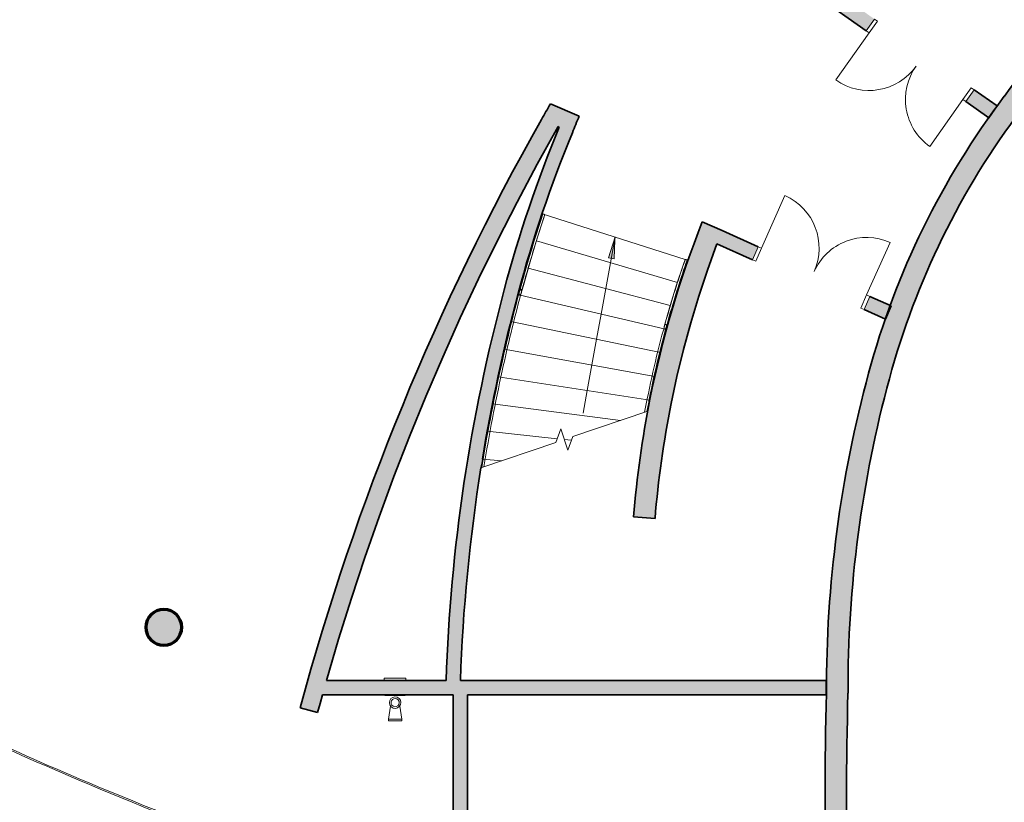
# Model space of a CAD drawing. Units: metres. Extents: x 427284 to 427406, y 4578203 to 4578326.
# Drawn here: x 427380 to 427394, y 4578245 to 4578256 of the extents above; entities that cross this region are included whole.
import ezdxf

# ---------------------------------------------------------------- set-up
doc = ezdxf.new("R2010")
doc.units = ezdxf.units.M
for name, color, linetype, lineweight in [('GV_ACS - 1-Joinery', 4, 'Continuous', 9), ('GV_ACS - 1-Pillar', 6, 'Continuous', 70), ('GV_ACS - 1-Wall', 3, 'Continuous', 35), ('GV_ACS - 10-Fire Protection', 12, 'Continuous', 5), ('GV_ACS - 2-Hatch Walls', 252, 'Continuous', 9), ('GV_ACS - 2-Projection Handrail', 251, 'Continuous', 9), ('GV_ACS - 2-Stairs-Lift', 2, 'Continuous', 9), ('GV_ACS - 4-Hatch Pillars', 252, 'Continuous', 9), ('GV_ACS - 5-Symbology MEP', 1, 'Continuous', 9)]:
    doc.layers.add(name, color=color, linetype=linetype, lineweight=lineweight)

# ---------------------------------------------------------------- blocks, each defined once
blk = doc.blocks.new('FX-FIRE-EXTI-UNDF-ExtintorBox - FX-FIRE-EXTI-UNDF-ExtintorBox-4799810-DWG-ACS_P0_R700')
at = {"layer": 'GV_ACS - 10-Fire Protection'}
for p, q in [((0.15, 0.116), (-0.15, 0.116)), ((-0.15, 0.116), (-0.15, 0.084)), ((0.15, 0.084), (0.15, 0.116)), ((-0.14, -0.116), (-0.14, -0.126)), ((-0.14, -0.126), (0.14, -0.126)), ((0.14, -0.126), (0.14, -0.116))]:
    blk.add_line(p, q, dxfattribs=at)
blk = doc.blocks.new('ACS-EP-MEP_rvt-1-DWG-ACS_P0_R700')
at = {"layer": 'GV_ACS - 5-Symbology MEP'}
for p, q in [((427385.27, 4578246.244), (427385.241, 4578246.06)), ((427385.398, 4578246.244), (427385.427, 4578246.062)), ((427385.241, 4578246.062), (427385.427, 4578246.062)), ((427385.241, 4578246.037), (427385.241, 4578246.062)), ((427385.427, 4578246.062), (427385.427, 4578246.037)), ((427385.427, 4578246.037), (427385.241, 4578246.037))]:
    blk.add_line(p, q, dxfattribs=at)
for major_axis in [(0.0282, 0.0751), (-0.0367, 0.0434)]:
    blk.add_ellipse((427385.334, 4578246.292), major_axis=major_axis, ratio=1, dxfattribs=at)
blk.add_blockref('FX-FIRE-EXTI-UNDF-ExtintorBox - FX-FIRE-EXTI-UNDF-ExtintorBox-4799810-DWG-ACS_P0_R700', (427385.333, 4578246.516))
blk = doc.blocks.new('S-COLS-STRC-CONC-O - S-COLS-STRC-CONC-O_500-7511921-DWG-ACS_P0_R700')
at = {"layer": 'GV_ACS - 4-Hatch Pillars'}
blk.add_hatch(color=256, dxfattribs=at).paths.add_polyline_path([(0, -0.25), (0.056, -0.244), (0.108, -0.225), (0.156, -0.195), (0.195, -0.156), (0.225, -0.108), (0.244, -0.056), (0.25, 0), (0.244, 0.056), (0.225, 0.108), (0.195, 0.156), (0.156, 0.195), (0.108, 0.225), (0.056, 0.244), (0, 0.25), (-0.056, 0.244), (-0.108, 0.225), (-0.156, 0.195), (-0.195, 0.156), (-0.225, 0.108), (-0.244, 0.056), (-0.25, 0), (-0.244, -0.056), (-0.225, -0.108), (-0.195, -0.156), (-0.156, -0.195), (-0.108, -0.225), (-0.056, -0.244)], flags=0)
at = {"layer": 'GV_ACS - 1-Pillar'}
for start, end in [(0, 180), (180, 0)]:
    blk.add_arc((0, 0), 0.25, start, end, dxfattribs=at)
blk = doc.blocks.new('Top Rail Type - Top Rail_Internal_-7525669-DWG-ACS_P0_R700')
at = {"layer": 'GV_ACS - 2-Projection Handrail'}
for p, q in [((-325.466, 281.252), (-325.471, 281.236)), ((-325.432, 281.25), (-325.394, 281.239)), ((-325.402, 281.21), (-325.44, 281.221))]:
    blk.add_line(p, q, dxfattribs=at)
at = {"layer": 'GV_ACS - 2-Projection Handrail', "flags": 128}
for points in [[(-325.394, 281.239), (-325.063, 281.146), (-324.734, 281.047), (-324.406, 280.941), (-324.344, 280.921)], [(-324.354, 280.892), (-324.68, 280.999), (-325.009, 281.099), (-325.339, 281.193), (-325.402, 281.21)]]:
    blk.add_lwpolyline(points, dxfattribs=at)
at = {"layer": 'GV_ACS - 2-Projection Handrail'}
for points, knots in [([(-325.466, 281.252), (-325.467, 281.252), (-325.468, 281.252), (-325.469, 281.251), (-325.469, 281.251), (-325.47, 281.251), (-325.47, 281.251), (-325.471, 281.25), (-325.471, 281.25), (-325.472, 281.249), (-325.472, 281.249), (-325.473, 281.249), (-325.473, 281.248), (-325.473, 281.248), (-325.474, 281.247), (-325.474, 281.246), (-325.475, 281.246)], [0, 0, 0, 0, 0.166667, 0.25, 0.291667, 0.333333, 0.375, 0.416667, 0.5, 0.583333, 0.625, 0.666667, 0.708333, 0.75, 0.833333, 1, 1, 1, 1]), ([(-325.475, 281.246), (-325.475, 281.245), (-325.475, 281.244), (-325.475, 281.243), (-325.475, 281.243), (-325.475, 281.242), (-325.474, 281.242), (-325.474, 281.241), (-325.474, 281.24), (-325.474, 281.24), (-325.473, 281.239), (-325.473, 281.239), (-325.473, 281.239), (-325.472, 281.238), (-325.472, 281.237), (-325.471, 281.237), (-325.471, 281.236)], [0, 0, 0, 0, 0.166667, 0.25, 0.291667, 0.333333, 0.375, 0.416667, 0.5, 0.583333, 0.625, 0.666667, 0.708333, 0.75, 0.833333, 1, 1, 1, 1]), ([(-325.471, 281.236), (-325.47, 281.235), (-325.467, 281.233), (-325.464, 281.231), (-325.461, 281.229), (-325.458, 281.228), (-325.456, 281.226), (-325.452, 281.225), (-325.447, 281.223), (-325.443, 281.222), (-325.44, 281.221)], [0, 0, 0, 0, 0.125, 0.25, 0.375, 0.4375, 0.5, 0.625, 0.75, 1, 1, 1, 1]), ([(-325.432, 281.25), (-325.434, 281.25), (-325.438, 281.251), (-325.443, 281.252), (-325.449, 281.253), (-325.454, 281.253), (-325.458, 281.253), (-325.462, 281.253), (-325.464, 281.252), (-325.466, 281.252)], [0, 0, 0, 0, 0.166667, 0.333333, 0.5, 0.666667, 0.75, 0.833333, 1, 1, 1, 1]), ([(-325.44, 281.221), (-325.437, 281.22), (-325.432, 281.219), (-325.426, 281.218), (-325.423, 281.218), (-325.421, 281.218), (-325.42, 281.218), (-325.419, 281.218), (-325.417, 281.218), (-325.415, 281.218), (-325.413, 281.218), (-325.412, 281.218), (-325.411, 281.218), (-325.41, 281.218), (-325.409, 281.218), (-325.409, 281.218), (-325.407, 281.218), (-325.405, 281.219), (-325.402, 281.22), (-325.401, 281.221), (-325.4, 281.221), (-325.4, 281.222), (-325.4, 281.222), (-325.399, 281.223), (-325.399, 281.224), (-325.398, 281.225), (-325.398, 281.226), (-325.398, 281.228), (-325.398, 281.229), (-325.398, 281.229), (-325.398, 281.23), (-325.398, 281.231), (-325.399, 281.232), (-325.401, 281.234), (-325.403, 281.235), (-325.404, 281.236), (-325.404, 281.237), (-325.405, 281.237), (-325.405, 281.238), (-325.406, 281.238), (-325.407, 281.239), (-325.409, 281.24), (-325.411, 281.241), (-325.412, 281.242), (-325.413, 281.243), (-325.415, 281.243), (-325.416, 281.244), (-325.419, 281.245), (-325.424, 281.247), (-325.429, 281.249), (-325.432, 281.25)], [0, 0, 0, 0, 0.111111, 0.166667, 0.194444, 0.208333, 0.222222, 0.236111, 0.25, 0.277778, 0.305556, 0.319444, 0.326389, 0.333333, 0.340278, 0.347222, 0.361111, 0.388889, 0.416667, 0.444444, 0.447917, 0.451389, 0.458333, 0.472222, 0.486111, 0.5, 0.513889, 0.527778, 0.541667, 0.548611, 0.552083, 0.555556, 0.583333, 0.611111, 0.638889, 0.652778, 0.659722, 0.666667, 0.673611, 0.680556, 0.694444, 0.722222, 0.75, 0.763889, 0.777778, 0.791667, 0.805556, 0.833333, 0.888889, 1, 1, 1, 1]), ([(-325.392, 281.237), (-325.391, 281.236), (-325.391, 281.233), (-325.391, 281.228), (-325.392, 281.225), (-325.392, 281.223)], [0.2857143, 0.2857143, 0.2857143, 0.2857143, 0.5714286, 0.7857143, 1, 1, 1, 1]), ([(-325.392, 281.223), (-325.393, 281.222), (-325.393, 281.22), (-325.395, 281.216), (-325.397, 281.213), (-325.4, 281.211), (-325.401, 281.21), (-325.402, 281.21)], [0, 0, 0, 0, 0.142857, 0.285714, 0.571429, 0.785714, 1, 1, 1, 1]), ([(-324.354, 280.892), (-324.354, 280.892), (-324.354, 280.893), (-324.353, 280.895), (-324.352, 280.897), (-324.351, 280.9), (-324.35, 280.903), (-324.349, 280.905), (-324.349, 280.906)], [-1, -1, -1, -1, -0.785714, -0.571429, -0.428571, -0.285714, -0.142857, 0, 0, 0, 0]), ([(-324.349, 280.906), (-324.349, 280.908), (-324.348, 280.911), (-324.347, 280.914), (-324.346, 280.916), (-324.345, 280.918), (-324.345, 280.92), (-324.344, 280.921), (-324.344, 280.921)], [-1, -1, -1, -1, -0.785714, -0.678571, -0.571429, -0.428571, -0.285714, 0, 0, 0, 0])]:
    blk.add_open_spline(points, degree=3, knots=knots, dxfattribs=at)
for points in [[(-325.394, 281.239), (-325.393, 281.239), (-325.393, 281.239), (-325.393, 281.239)], [(-325.392, 281.238), (-325.393, 281.239), (-325.393, 281.239), (-325.394, 281.239)], [(-325.391, 281.235), (-325.391, 281.236), (-325.392, 281.237), (-325.392, 281.238)], [(-325.402, 281.21), (-325.401, 281.21), (-325.4, 281.21), (-325.4, 281.211)], [(-325.399, 281.211), (-325.399, 281.211), (-325.398, 281.212), (-325.397, 281.213)], [(-325.397, 281.213), (-325.396, 281.214), (-325.396, 281.215), (-325.395, 281.216)], [(-325.395, 281.217), (-325.394, 281.218), (-325.394, 281.219), (-325.393, 281.22)], [(-325.393, 281.222), (-325.392, 281.223), (-325.392, 281.224), (-325.392, 281.225)], [(-325.391, 281.231), (-325.391, 281.233), (-325.391, 281.234), (-325.391, 281.235)], [(-325.391, 281.227), (-325.391, 281.228), (-325.391, 281.229), (-325.391, 281.231)]]:
    blk.add_open_spline(points, degree=3, dxfattribs=at)
blk = doc.blocks.new('Top Rail Type - Top Rail_Internal_-V26-DWG-ACS_P0_R700')
at = {"layer": 'GV_ACS - 2-Projection Handrail'}
for p, q in [((-327.87, 281.771), (-327.86, 281.741)), ((-324.354, 280.893), (-324.345, 280.92))]:
    blk.add_line(p, q, dxfattribs=at)
for points, knots in [([(-325.455, 281.255), (-325.808, 281.349), (-326.608, 281.544), (-327.418, 281.698), (-327.87, 281.771)], [-0.0005732, -0.0005732, -0.0005732, -0.0005732, 0.0451892, 0.1025766, 0.1025766, 0.1025766, 0.1025766]), ([(-325.462, 281.228), (-325.815, 281.322), (-326.609, 281.516), (-327.413, 281.669), (-327.86, 281.741)], [-0.0005732, -0.0005732, -0.0005732, -0.0005732, 0.0451892, 0.1019633, 0.1019633, 0.1019633, 0.1019633])]:
    blk.add_open_spline(points, degree=3, knots=knots, dxfattribs=at)
for points in [[(-325.388, 281.238), (-325.399, 281.241), (-325.421, 281.247), (-325.443, 281.253), (-325.455, 281.256)], [(-324.345, 280.92), (-324.46, 280.958), (-324.69, 281.033), (-325.038, 281.139), (-325.272, 281.205), (-325.389, 281.237)], [(-325.396, 281.209), (-325.407, 281.212), (-325.429, 281.218), (-325.451, 281.224), (-325.462, 281.227)], [(-324.354, 280.893), (-324.468, 280.932), (-324.699, 281.007), (-325.046, 281.112), (-325.279, 281.178), (-325.396, 281.21)]]:
    blk.add_open_spline(points, degree=3, dxfattribs=at)
blk = doc.blocks.new('Top Rail Type - Top Rail_Internal_-7525694-DWG-ACS_P0_R700')
at = {"layer": 'GV_ACS - 2-Projection Handrail', "flags": 128}
for points in [[(-324.986, 278.912), (-325.272, 279.009), (-325.56, 279.1), (-325.851, 279.185), (-325.918, 279.204)], [(-325.91, 279.233), (-325.619, 279.149), (-325.33, 279.06), (-325.043, 278.964), (-324.976, 278.941)]]:
    blk.add_lwpolyline(points, dxfattribs=at)
at = {"layer": 'GV_ACS - 2-Projection Handrail'}
for points, knots in [([(-325.91, 279.233), (-325.913, 279.233), (-325.917, 279.234), (-325.922, 279.235), (-325.924, 279.235), (-325.926, 279.235), (-325.927, 279.235), (-325.929, 279.235), (-325.93, 279.235), (-325.932, 279.235), (-325.933, 279.235), (-325.934, 279.235), (-325.935, 279.235), (-325.935, 279.235), (-325.936, 279.235), (-325.937, 279.235), (-325.939, 279.234), (-325.94, 279.234), (-325.942, 279.234), (-325.942, 279.233), (-325.943, 279.233), (-325.943, 279.233), (-325.944, 279.232), (-325.944, 279.232), (-325.946, 279.231), (-325.947, 279.229), (-325.948, 279.228), (-325.948, 279.227)], [0, 0, 0, 0, 0.2, 0.3, 0.35, 0.4, 0.425, 0.45, 0.5, 0.55, 0.575, 0.5875, 0.6, 0.6125, 0.625, 0.65, 0.7, 0.75, 0.775, 0.7875, 0.8, 0.8125, 0.825, 0.85, 0.9, 0.95, 1, 1, 1, 1]), ([(-325.948, 279.227), (-325.948, 279.227), (-325.948, 279.226), (-325.948, 279.224), (-325.948, 279.223), (-325.947, 279.222), (-325.947, 279.221), (-325.947, 279.221), (-325.947, 279.22), (-325.946, 279.22), (-325.946, 279.219), (-325.945, 279.218), (-325.944, 279.217), (-325.943, 279.216), (-325.943, 279.216), (-325.942, 279.216), (-325.942, 279.215), (-325.942, 279.215), (-325.941, 279.214), (-325.94, 279.214), (-325.938, 279.213), (-325.937, 279.212), (-325.936, 279.211), (-325.934, 279.21), (-325.93, 279.208), (-325.925, 279.206), (-325.92, 279.204), (-325.918, 279.204)], [0, 0, 0, 0, 0.041667, 0.083333, 0.125, 0.145833, 0.15625, 0.166667, 0.177083, 0.1875, 0.208333, 0.25, 0.291667, 0.3125, 0.322917, 0.333333, 0.34375, 0.354167, 0.375, 0.416667, 0.458333, 0.5, 0.541667, 0.583333, 0.666667, 0.833333, 1, 1, 1, 1]), ([(-325.918, 279.204), (-325.915, 279.203), (-325.911, 279.202), (-325.907, 279.201), (-325.904, 279.201), (-325.902, 279.201), (-325.901, 279.201), (-325.9, 279.201), (-325.898, 279.201), (-325.896, 279.201), (-325.895, 279.201), (-325.894, 279.201), (-325.894, 279.201), (-325.893, 279.201), (-325.893, 279.201), (-325.891, 279.201), (-325.89, 279.202), (-325.888, 279.202), (-325.887, 279.203), (-325.886, 279.203), (-325.886, 279.203), (-325.885, 279.203), (-325.885, 279.204), (-325.884, 279.204), (-325.883, 279.205), (-325.881, 279.207), (-325.88, 279.208), (-325.88, 279.209)], [0, 0, 0, 0, 0.2, 0.3, 0.35, 0.4, 0.425, 0.45, 0.5, 0.55, 0.575, 0.5875, 0.6, 0.6125, 0.625, 0.65, 0.7, 0.75, 0.775, 0.7875, 0.8, 0.8125, 0.825, 0.85, 0.9, 0.95, 1, 1, 1, 1]), ([(-325.88, 279.209), (-325.88, 279.209), (-325.88, 279.21), (-325.88, 279.212), (-325.881, 279.213), (-325.881, 279.214), (-325.881, 279.215), (-325.881, 279.215), (-325.882, 279.216), (-325.882, 279.216), (-325.882, 279.217), (-325.883, 279.218), (-325.884, 279.219), (-325.885, 279.22), (-325.885, 279.22), (-325.886, 279.22), (-325.886, 279.221), (-325.887, 279.221), (-325.887, 279.222), (-325.888, 279.223), (-325.89, 279.224), (-325.891, 279.225), (-325.893, 279.225), (-325.895, 279.227), (-325.898, 279.228), (-325.904, 279.231), (-325.908, 279.232), (-325.91, 279.233)], [0, 0, 0, 0, 0.041667, 0.083333, 0.125, 0.145833, 0.15625, 0.166667, 0.177083, 0.1875, 0.208333, 0.25, 0.291667, 0.3125, 0.322917, 0.333333, 0.34375, 0.354167, 0.375, 0.416667, 0.458333, 0.5, 0.541667, 0.583333, 0.666667, 0.833333, 1, 1, 1, 1]), ([(-324.986, 278.912), (-324.986, 278.912), (-324.985, 278.913), (-324.985, 278.915), (-324.984, 278.917), (-324.983, 278.92), (-324.982, 278.923), (-324.981, 278.925), (-324.981, 278.927)], [-1, -1, -1, -1, -0.785714, -0.571429, -0.428571, -0.285714, -0.142857, 0, 0, 0, 0]), ([(-324.981, 278.927), (-324.98, 278.927), (-324.98, 278.929), (-324.979, 278.93), (-324.979, 278.932), (-324.978, 278.934), (-324.977, 278.936), (-324.977, 278.938), (-324.976, 278.94), (-324.976, 278.941), (-324.976, 278.941)], [-1, -1, -1, -1, -0.892857, -0.839286, -0.785714, -0.678571, -0.571429, -0.428571, -0.285714, 0, 0, 0, 0])]:
    blk.add_open_spline(points, degree=3, knots=knots, dxfattribs=at)
blk = doc.blocks.new('Top Rail Type - Top Rail_Internal_-V27-DWG-ACS_P0_R700')
at = {"layer": 'GV_ACS - 2-Projection Handrail'}
for p, q in [((-327.103, 279.507), (-327.092, 279.474)), ((-324.985, 278.914), (-324.976, 278.939))]:
    blk.add_line(p, q, dxfattribs=at)
for points in [[(-326.913, 279.47), (-326.976, 279.483), (-327.039, 279.495), (-327.103, 279.507)], [(-326.918, 279.441), (-326.976, 279.452), (-327.034, 279.463), (-327.092, 279.474)]]:
    blk.add_open_spline(points, degree=3, dxfattribs=at)
for points in [[(-324.976, 278.939), (-325.229, 279.028), (-325.867, 279.232), (-326.519, 279.39), (-326.913, 279.469)], [(-324.985, 278.914), (-325.238, 279.002), (-325.875, 279.205), (-326.525, 279.364), (-326.918, 279.442)]]:
    blk.add_open_spline(points, degree=3, knots=[0, 0, 0, 0, 0.0560068, 0.140017, 0.140017, 0.140017, 0.140017], dxfattribs=at)
blk = doc.blocks.new('ACS-EP-STR_rvt-1-DWG-ACS_P0_R700')
at = {"layer": 'GV_ACS - 2-Hatch Walls'}
for points in [[(427397.196, 4578257.437), (427397.04, 4578257.693), (427396.729, 4578257.496), (427396.425, 4578257.29), (427396.127, 4578257.073), (427395.837, 4578256.847), (427395.554, 4578256.611), (427395.279, 4578256.367), (427395.012, 4578256.113), (427394.754, 4578255.852), (427394.504, 4578255.581), (427394.263, 4578255.303), (427394.032, 4578255.017), (427393.81, 4578254.724), (427394.05, 4578254.545), (427394.267, 4578254.83), (427394.492, 4578255.109), (427394.727, 4578255.38), (427394.97, 4578255.643), (427395.221, 4578255.898), (427395.481, 4578256.145), (427395.749, 4578256.383), (427396.024, 4578256.613), (427396.307, 4578256.833), (427396.597, 4578257.044), (427396.893, 4578257.245)], [(427394.05, 4578254.545), (427393.81, 4578254.724), (427393.597, 4578254.434), (427393.395, 4578254.137), (427393.202, 4578253.834), (427393.018, 4578253.525), (427392.845, 4578253.21), (427392.681, 4578252.89), (427392.528, 4578252.565), (427392.385, 4578252.235), (427392.253, 4578251.901), (427392.132, 4578251.562), (427392.021, 4578251.22), (427391.921, 4578250.875), (427392.211, 4578250.796), (427392.308, 4578251.133), (427392.416, 4578251.466), (427392.534, 4578251.795), (427392.663, 4578252.121), (427392.802, 4578252.442), (427392.951, 4578252.759), (427393.11, 4578253.07), (427393.279, 4578253.377), (427393.458, 4578253.678), (427393.646, 4578253.973), (427393.844, 4578254.262)], [(427392.211, 4578250.796), (427391.921, 4578250.875), (427391.809, 4578250.439), (427391.709, 4578250), (427391.62, 4578249.559), (427391.544, 4578249.115), (427391.479, 4578248.67), (427391.426, 4578248.222), (427391.385, 4578247.774), (427391.356, 4578247.325), (427391.339, 4578246.875), (427391.335, 4578246.425), (427391.635, 4578246.421), (427391.639, 4578246.864), (427391.656, 4578247.306), (427391.684, 4578247.748), (427391.724, 4578248.188), (427391.776, 4578248.628), (427391.84, 4578249.066), (427391.915, 4578249.502), (427392.002, 4578249.936), (427392.101, 4578250.368)], [(427391.635, 4578246.421), (427391.335, 4578246.425), (427391.32, 4578245.704), (427391.315, 4578244.983), (427391.32, 4578244.263), (427391.335, 4578243.542), (427391.635, 4578243.546), (427391.62, 4578244.265), (427391.615, 4578244.984), (427391.62, 4578245.702)]]:
    blk.add_hatch(color=256, dxfattribs=at).paths.add_polyline_path(points, flags=0)
at = {"layer": 'GV_ACS - 1-Wall'}
for centre, radius, start, end in [((427402.914, 4578248.06), 11.282, 121.3729, 143.7984), ((427402.816, 4578247.918), 11.289, 142.9221, 164.814), ((427402.816, 4578247.918), 10.989, 142.9102, 164.814), ((427408.144, 4578246.472), 16.809, 164.814, 180.1603), ((427408.144, 4578246.472), 16.509, 164.814, 180.1759), ((427444.096, 4578244.984), 52.781, 178.4354, 181.5651), ((427444.096, 4578244.984), 52.481, 178.4304, 181.5696)]:
    blk.add_arc(centre, radius, start, end, dxfattribs=at)
at = {"layer": 'GV_ACS - 2-Stairs-Lift'}
for p, q in [((427389.37, 4578252.455), (427387.382, 4578253.09)), ((427389.37, 4578252.455), (427387.382, 4578253.09)), ((427387.315, 4578252.892), (427387.309, 4578252.875)), ((427387.272, 4578252.723), (427387.263, 4578252.726)), ((427387.272, 4578252.723), (427387.263, 4578252.726)), ((427389.262, 4578252.135), (427387.301, 4578252.715)), ((427389.262, 4578252.135), (427387.301, 4578252.715)), ((427387.157, 4578252.341), (427387.147, 4578252.343)), ((427387.157, 4578252.341), (427387.147, 4578252.343)), ((427389.408, 4578252.443), (427389.398, 4578252.446)), ((427389.408, 4578252.443), (427389.398, 4578252.446)), ((427389.163, 4578251.815), (427387.186, 4578252.333)), ((427389.163, 4578251.815), (427387.186, 4578252.333)), ((427389.301, 4578252.123), (427389.291, 4578252.126)), ((427389.301, 4578252.123), (427389.291, 4578252.126)), ((427387.06, 4578251.962), (427387.041, 4578251.966)), ((427387.06, 4578251.962), (427387.041, 4578251.966)), ((427389.079, 4578251.488), (427387.072, 4578251.959)), ((427389.079, 4578251.488), (427387.072, 4578251.959)), ((427389.202, 4578251.805), (427389.192, 4578251.808)), ((427389.202, 4578251.805), (427389.192, 4578251.808)), ((427389.026, 4578251.161), (427386.945, 4578251.59)), ((427389.026, 4578251.161), (427386.945, 4578251.59)), ((427386.914, 4578251.468), (427386.907, 4578251.44)), ((427389.109, 4578251.481), (427389.091, 4578251.485)), ((427389.109, 4578251.481), (427389.091, 4578251.485)), ((427388.947, 4578250.829), (427386.853, 4578251.208)), ((427388.947, 4578250.829), (427386.853, 4578251.208)), ((427386.79, 4578250.938), (427386.783, 4578250.903)), ((427388.877, 4578250.497), (427386.767, 4578250.824)), ((427388.877, 4578250.497), (427386.767, 4578250.824)), ((427388.472, 4578250.216), (427386.688, 4578250.446)), ((427388.472, 4578250.216), (427386.688, 4578250.446)), ((427388.88, 4578250.511), (427388.877, 4578250.497)), ((427386.678, 4578250.399), (427386.672, 4578250.37)), ((427387.806, 4578249.991), (427388.848, 4578250.344)), ((427387.588, 4578249.962), (427386.617, 4578250.069)), ((427387.588, 4578249.962), (427386.617, 4578250.069)), ((427387.57, 4578249.91), (427387.638, 4578250.098)), ((427387.638, 4578250.098), (427387.738, 4578249.802)), ((427386.528, 4578249.557), (427387.57, 4578249.91)), ((427387.788, 4578249.94), (427387.688, 4578249.951)), ((427387.788, 4578249.94), (427387.688, 4578249.951)), ((427387.738, 4578249.802), (427387.806, 4578249.991)), ((427386.578, 4578249.856), (427386.575, 4578249.841)), ((427386.818, 4578249.656), (427386.548, 4578249.678)), ((427386.818, 4578249.656), (427386.548, 4578249.678))]:
    blk.add_line(p, q, dxfattribs=at)
for centre, radius, start, end in [((427404.942, 4578247.181), 18.53, 163.4638, 163.5942), ((427402.917, 4578247.713), 14.313, 160.7057, 162.0543), ((427402.917, 4578247.713), 14.313, 162.0543, 162.8018), ((427402.917, 4578247.713), 14.313, 163.3879, 164.2445), ((427402.917, 4578247.713), 14.313, 162.8954, 163.3879), ((427402.917, 4578247.713), 14.313, 164.3898, 164.7378), ((427402.917, 4578247.713), 14.313, 164.7378, 165.7034), ((427402.917, 4578247.713), 14.313, 166.062, 167.1774), ((427402.917, 4578247.713), 14.313, 165.8494, 166.062), ((427402.917, 4578247.713), 14.313, 167.3032, 167.4267), ((427402.917, 4578247.713), 14.313, 167.4267, 168.7281), ((427402.917, 4578247.713), 14.313, 168.7862, 169.4109), ((427410.193, 4578245.774), 23.965, 170.6246, 170.9166)]:
    blk.add_arc(centre, radius, start, end, dxfattribs=at)
at = {"rotation": 90.00000000000026}
for name, p in [('Top Rail Type - Top Rail_Internal_-V26-DWG-ACS_P0_R700', (427668.311, 4578577.432)), ('Top Rail Type - Top Rail_Internal_-7525669-DWG-ACS_P0_R700', (427668.311, 4578577.432)), ('Top Rail Type - Top Rail_Internal_-V27-DWG-ACS_P0_R700', (427668.311, 4578577.432)), ('Top Rail Type - Top Rail_Internal_-7525694-DWG-ACS_P0_R700', (427668.311, 4578577.432)), ('S-COLS-STRC-CONC-O - S-COLS-STRC-CONC-O_500-7511921-DWG-ACS_P0_R700', (427382.115, 4578247.339))]:
    blk.add_blockref(name, p, dxfattribs=at)
blk = doc.blocks.new('A-DOOR-GENF-UNDF-DOUBLE - A-DOOR-GENF-UNDF-DOUBLE_GRAY_1600X2200_sinbarral-7981136-DWG-ACS_P0_R700')
at = {"layer": 'GV_ACS - 1-Joinery'}
for p, q in [((-0.8, 0.1), (-0.8, 0.9)), ((0.8, 0.1), (0.8, 0.9)), ((-0.8, 0.1), (-0.85, 0.1)), ((-0.85, 0.1), (-0.85, -0.1)), ((-0.8, -0.1), (-0.8, 0.1)), ((0.85, 0.1), (0.8, 0.1)), ((0.8, 0.1), (0.8, -0.1)), ((0.85, -0.1), (0.85, 0.1)), ((-0.85, -0.1), (-0.8, -0.1)), ((0.8, -0.1), (0.85, -0.1))]:
    blk.add_line(p, q, dxfattribs=at)
for centre, start, end in [((-0.8, 0.1), 360, 90), ((0.8, 0.1), 90, 180)]:
    blk.add_arc(centre, 0.8, start, end, dxfattribs=at)
blk = doc.blocks.new('A-DOOR-GENF-UNDF-DOUBLE - A-DOOR-GENF-UNDF-DOUBLE_GRAY_1600X2200_sinbarral-7919731-DWG-ACS_P0_R700')
at = {"layer": 'GV_ACS - 1-Joinery'}
for p, q in [((-0.85, -0.1), (-0.85, 0.1)), ((-0.85, 0.1), (-0.8, 0.1)), ((-0.8, 0.1), (-0.8, -0.1)), ((0.8, 0.1), (0.85, 0.1)), ((0.8, -0.1), (0.8, 0.1)), ((0.85, 0.1), (0.85, -0.1)), ((-0.8, -0.1), (-0.85, -0.1)), ((-0.8, -0.1), (-0.8, -0.9)), ((0.85, -0.1), (0.8, -0.1)), ((0.8, -0.1), (0.8, -0.9))]:
    blk.add_line(p, q, dxfattribs=at)
for centre, start, end in [((-0.8, -0.1), 270, 360), ((0.8, -0.1), 180, 270)]:
    blk.add_arc(centre, 0.8, start, end, dxfattribs=at)
blk = doc.blocks.new('Railing - Railing-8012711-DWG-ACS_P0_R700')
at = {"layer": 'GV_ACS - 2-Projection Handrail'}
for p, q in [((-331.202, 289.576), (-331.217, 289.583)), ((-333.222, 284.826), (-333.203, 284.819))]:
    blk.add_line(p, q, dxfattribs=at)
for radius in [52.405, 52.385]:
    blk.add_arc((-283.976, 266.908), radius, 154.3595, 160.006, dxfattribs=at)
blk = doc.blocks.new('ACS-EP-ARC_rvt-1-DWG-ACS_P0_R700')
at = {"layer": 'GV_ACS - 2-Hatch Walls'}
h = blk.add_hatch(color=256, dxfattribs=at)
h.paths.add_polyline_path([(427393.71, 4578254.589), (427393.391, 4578254.815), (427393.276, 4578254.652), (427393.595, 4578254.426), (427393.698, 4578254.572)], flags=0)
h.paths.add_polyline_path([(427392.003, 4578255.797), (427389.834, 4578257.331), (427389.699, 4578257.182), (427391.888, 4578255.634), (427391.929, 4578255.691)], flags=0)
for points in [[(427387.897, 4578254.448), (427387.495, 4578254.62), (427387.371, 4578254.401), (427387.801, 4578254.218), (427387.849, 4578254.333)], [(427387.602, 4578254.302), (427387.371, 4578254.401), (427387.061, 4578253.842), (427386.767, 4578253.288), (427386.48, 4578252.723), (427386.203, 4578252.154), (427385.937, 4578251.579), (427385.681, 4578251), (427385.435, 4578250.417), (427385.2, 4578249.829), (427384.976, 4578249.237), (427384.762, 4578248.641), (427384.559, 4578248.041), (427384.367, 4578247.438), (427384.185, 4578246.831), (427384.015, 4578246.221), (427384.256, 4578246.156), (427384.323, 4578246.399), (427384.379, 4578246.599), (427384.558, 4578247.207), (427384.725, 4578247.744), (427384.913, 4578248.311), (427385.11, 4578248.876), (427385.317, 4578249.437), (427385.534, 4578249.994), (427385.76, 4578250.547), (427385.996, 4578251.097), (427386.24, 4578251.642), (427386.494, 4578252.183), (427386.766, 4578252.736), (427387.03, 4578253.252), (427387.312, 4578253.78), (427387.346, 4578253.842)], [(427387.801, 4578254.218), (427387.617, 4578254.296), (427387.437, 4578253.842), (427387.276, 4578253.402), (427387.123, 4578252.949), (427386.981, 4578252.492), (427386.852, 4578252.032), (427387.045, 4578251.98), (427387.181, 4578252.46), (427387.313, 4578252.886), (427387.464, 4578253.334), (427387.627, 4578253.778), (427387.652, 4578253.842)], [(427389.882, 4578252.857), (427389.608, 4578252.979), (427389.477, 4578252.635), (427389.346, 4578252.26), (427389.233, 4578251.907), (427389.138, 4578251.584), (427389.043, 4578251.229), (427388.957, 4578250.871), (427388.88, 4578250.511), (427389.175, 4578250.452), (427389.255, 4578250.829), (427389.346, 4578251.203), (427389.447, 4578251.574), (427389.558, 4578251.943), (427389.679, 4578252.308), (427389.81, 4578252.67), (427389.846, 4578252.763)], [(427387.045, 4578251.98), (427386.852, 4578252.032), (427386.715, 4578251.498), (427386.591, 4578250.962), (427386.479, 4578250.423), (427386.379, 4578249.882), (427386.292, 4578249.339), (427386.217, 4578248.793), (427386.154, 4578248.246), (427386.104, 4578247.698), (427386.067, 4578247.149), (427386.042, 4578246.599), (427386.242, 4578246.599), (427386.267, 4578247.144), (427386.304, 4578247.688), (427386.354, 4578248.231), (427386.416, 4578248.772), (427386.494, 4578249.34), (427386.53, 4578249.558), (427386.528, 4578249.557), (427386.548, 4578249.678), (427386.549, 4578249.678), (427386.577, 4578249.851), (427386.676, 4578250.387), (427386.787, 4578250.921), (427386.91, 4578251.452), (427386.955, 4578251.63)], [(427389.175, 4578250.452), (427388.88, 4578250.511), (427388.805, 4578250.105), (427388.742, 4578249.696), (427388.691, 4578249.286), (427388.651, 4578248.875), (427388.95, 4578248.85), (427388.989, 4578249.253), (427389.039, 4578249.655), (427389.101, 4578250.054)], [(427391.33, 4578246.599), (427384.379, 4578246.599), (427384.323, 4578246.399), (427391.33, 4578246.399)]]:
    blk.add_hatch(color=256, dxfattribs=at).paths.add_polyline_path(points, flags=0)
h = blk.add_hatch(color=256, dxfattribs=at)
h.paths.add_polyline_path([(427392.236, 4578251.809), (427391.94, 4578251.941), (427391.859, 4578251.758), (427392.155, 4578251.626), (427392.223, 4578251.778)], flags=0)
h.paths.add_polyline_path([(427390.387, 4578252.632), (427389.882, 4578252.857), (427389.81, 4578252.67), (427390.306, 4578252.449), (427390.378, 4578252.612)], flags=0)
h = blk.add_hatch(color=256, dxfattribs=at)
h.paths.add_polyline_path([(427386.342, 4578246.399), (427386.142, 4578246.399), (427386.142, 4578242.811), (427386.342, 4578242.811)], flags=0)
h.paths.add_polyline_path([(427386.342, 4578237.773), (427386.342, 4578238.482), (427386.142, 4578238.482), (427386.142, 4578237.773)], flags=0)
h.paths.add_polyline_path([(427386.342, 4578239.782), (427386.342, 4578241.511), (427386.142, 4578241.511), (427386.142, 4578239.782)], flags=0)
h.paths.add_polyline_path([(427386.342, 4578236.4), (427386.342, 4578236.853), (427386.142, 4578236.853), (427386.142, 4578236.4)], flags=0)
h.paths.add_polyline_path([(427386.342, 4578235.48), (427386.142, 4578235.48), (427386.142, 4578235.139), (427386.342, 4578235.139)], flags=0)
at = {"layer": 'GV_ACS - 1-Wall'}
for p, q in [((427389.699, 4578257.182), (427391.888, 4578255.634)), ((427393.71, 4578254.589), (427393.391, 4578254.815)), ((427387.897, 4578254.448), (427387.495, 4578254.62)), ((427393.276, 4578254.652), (427393.595, 4578254.426)), ((427393.595, 4578254.426), (427393.71, 4578254.589)), ((427387.602, 4578254.302), (427387.617, 4578254.296)), ((427389.882, 4578252.857), (427389.608, 4578252.979)), ((427390.387, 4578252.632), (427389.882, 4578252.857)), ((427389.81, 4578252.67), (427390.306, 4578252.449)), ((427392.236, 4578251.809), (427391.94, 4578251.941)), ((427392.155, 4578251.626), (427392.236, 4578251.809)), ((427391.859, 4578251.758), (427392.155, 4578251.626)), ((427388.651, 4578248.875), (427388.95, 4578248.85)), ((427386.042, 4578246.599), (427384.379, 4578246.599)), ((427391.33, 4578246.599), (427386.242, 4578246.599)), ((427391.33, 4578246.399), (427391.33, 4578246.599)), ((427384.323, 4578246.399), (427386.142, 4578246.399)), ((427386.142, 4578246.399), (427386.142, 4578242.811)), ((427386.342, 4578242.811), (427386.342, 4578246.399)), ((427386.342, 4578246.399), (427391.33, 4578246.399)), ((427384.015, 4578246.221), (427384.256, 4578246.156))]:
    blk.add_line(p, q, dxfattribs=at)
at = {"layer": 'GV_ACS - 1-Wall', "flags": 128}
for points in [[(427386.494, 4578252.183), (427386.758, 4578252.72), (427387.03, 4578253.252), (427387.312, 4578253.78), (427387.602, 4578254.302)], [(427389.175, 4578250.452), (427389.255, 4578250.829), (427389.346, 4578251.203), (427389.447, 4578251.574), (427389.558, 4578251.943), (427389.679, 4578252.308), (427389.81, 4578252.67)], [(427384.379, 4578246.599), (427384.547, 4578247.173), (427384.725, 4578247.744), (427384.913, 4578248.311), (427385.11, 4578248.876), (427385.317, 4578249.437), (427385.534, 4578249.994), (427385.76, 4578250.547), (427385.996, 4578251.097), (427386.24, 4578251.642), (427386.494, 4578252.183)], [(427384.256, 4578246.156), (427384.289, 4578246.278), (427384.323, 4578246.399)]]:
    blk.add_lwpolyline(points, dxfattribs=at)
at = {"layer": 'GV_ACS - 1-Wall'}
for centre, radius, start, end in [((427418.069, 4578237.028), 35.274, 150.0855, 150.4943), ((427418.069, 4578237.028), 35.274, 150.4943, 164.8936), ((427404.942, 4578247.181), 18.53, 156.9101, 157.6831), ((427404.942, 4578247.181), 18.73, 157.6749, 164.9921), ((427404.942, 4578247.181), 18.53, 157.6831, 164.9921), ((427402.917, 4578247.713), 14.313, 158.4146, 168.7281), ((427410.193, 4578245.774), 24.165, 164.9921, 178.0424), ((427410.193, 4578245.774), 23.965, 164.9921, 170.6243), ((427402.917, 4578247.713), 14.313, 168.7281, 175.3458), ((427402.917, 4578247.713), 14.013, 168.7281, 175.3458), ((427410.193, 4578245.774), 23.965, 170.9147, 178.0261)]:
    blk.add_arc(centre, radius, start, end, dxfattribs=at)
for name, p, rotation in [('A-DOOR-GENF-UNDF-DOUBLE - A-DOOR-GENF-UNDF-DOUBLE_GRAY_1600X2200_sinbarral-7981136-DWG-ACS_P0_R700', (427392.639, 4578255.224), 144.7211579476906), ('A-DOOR-GENF-UNDF-DOUBLE - A-DOOR-GENF-UNDF-DOUBLE_GRAY_1600X2200_sinbarral-7919731-DWG-ACS_P0_R700', (427391.123, 4578252.195), 155.9999999999998), ('Railing - Railing-8012711-DWG-ACS_P0_R700', (427668.311, 4578577.432), 90.00000000000026)]:
    blk.add_blockref(name, p, dxfattribs=dict(rotation=rotation))

msp = doc.modelspace()

# ---------------------------------------------------------------- hatches: boundary and pattern name
at = {"layer": 'GV_ACS - 2-Stairs-Lift'}
msp.add_hatch(color=256, dxfattribs=at).paths.add_polyline_path([(427388.394, 4578252.767), (427388.302, 4578252.478), (427388.38, 4578252.464), (427388.392, 4578252.726)], flags=0)

# ---------------------------------------------------------------- linework, layer by layer
for p, q in [((427388.394, 4578252.767), (427388.302, 4578252.478)), ((427388.394, 4578252.767), (427388.33, 4578252.41)), ((427388.392, 4578252.726), (427388.394, 4578252.767)), ((427388.38, 4578252.464), (427388.392, 4578252.726)), ((427388.33, 4578252.41), (427388.264, 4578252.051)), ((427388.302, 4578252.478), (427388.38, 4578252.464)), ((427388.264, 4578252.051), (427388.2, 4578251.694)), ((427388.2, 4578251.694), (427388.137, 4578251.344)), ((427388.137, 4578251.344), (427388.072, 4578250.988)), ((427388.072, 4578250.988), (427388.007, 4578250.632)), ((427388.007, 4578250.632), (427387.95, 4578250.316))]:
    msp.add_line(p, q, dxfattribs=at)

# ---------------------------------------------------------------- block references
for name in ['ACS-EP-ARC_rvt-1-DWG-ACS_P0_R700', 'ACS-EP-STR_rvt-1-DWG-ACS_P0_R700', 'ACS-EP-MEP_rvt-1-DWG-ACS_P0_R700']:
    msp.add_blockref(name, (0, 0))

doc.saveas('drawing.dxf')
